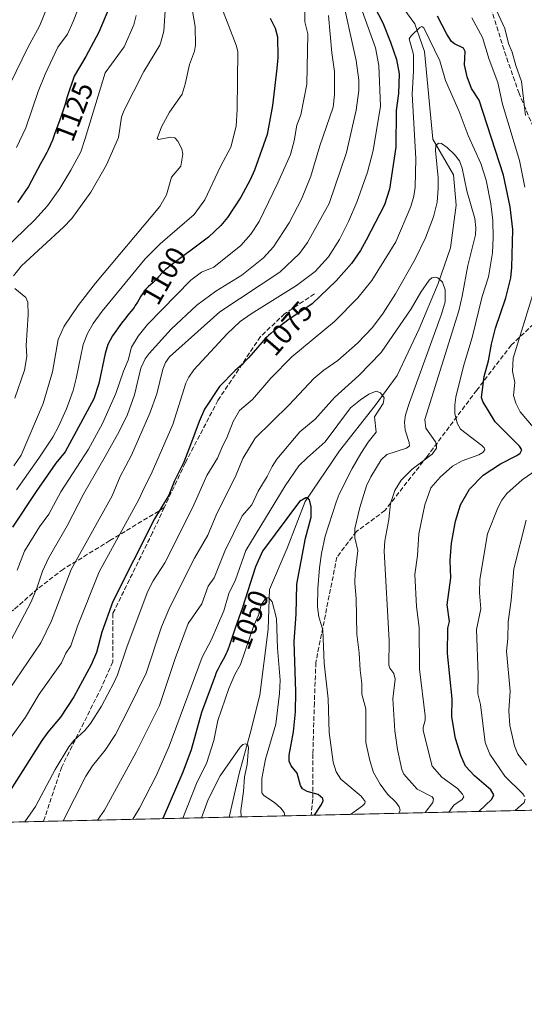
# Model space of a CAD drawing. Units: metres. Extents: x 654527 to 657977, y 4760249 to 4762638.
# Drawn here: x 657391 to 657569, y 4760249 to 4760595 of the extents above; entities that cross this region are included whole.
import ezdxf
from ezdxf.enums import TextEntityAlignment as Align

# ---------------------------------------------------------------- set-up
doc = ezdxf.new("R2010")
doc.units = ezdxf.units.M
doc.header["$MEASUREMENT"] = 0
doc.linetypes.add('DGN Style 3', pattern=[2.307223458686699, 1.648016756204785, -0.6592067024819142])
for name, color, linetype, lineweight in [('Arbolado forestal CxS', 92, 'Continuous', 0), ('Comarca CxS', 21, 'Continuous', 0), ('Comunidad Autónoma CxS', 142, 'Continuous', 0), ('Corriente natural lineal', 142, 'Continuous', 13), ('Curva de nivel maestra', 30, 'Continuous', 30), ('Curva de nivel normal', 30, 'Continuous', 0), ('Espacio natural protegido CxS', 121, 'Continuous', 0), ('Municipio CxS', 4, 'Continuous', 0), ('Provincia CxS', 1, 'Continuous', 0), ('Rótulo de curva de nivel directora', 7, 'Continuous', 0), ('Senda', 7, 'DGN Style 3', 0)]:
    doc.layers.add(name, color=color, linetype=linetype, lineweight=lineweight)
doc.styles.add('Style-Arial', font='txt')

# ---------------------------------------------------------------- blocks, each defined once
blk = doc.blocks.new('*U9')
at = {"layer": 'Arbolado forestal CxS', "color": 92, "linetype": 'Continuous', "lineweight": 0}
blk.add_polyline3d([(657938.2353999997, 4761994.366599999, 1042.609200000006), (657973.3205000004, 4760476.419000001, 1175.9954), (657969.7474999997, 4760476.8803, 1177.324600000007), (657937.7753, 4760487.544500001, 1187.677500000005), (657913.4159000004, 4760490.590500001, 1186.897899999996), (657888.8252999998, 4760498.9067, 1194.003700000001), (657827.6539000003, 4760517.922900001, 1209.3223), (657736.8685, 4760516.2919, 1168.072), (657693.7873000001, 4760507.5623, 1145.334900000002), (657657.9254999999, 4760477.9539, 1123.444399999993), (657633.5144999997, 4760446.566299999, 1105.032999999996), (657620.0888999999, 4760398.150900001, 1109.931500000006), (657630.0201000003, 4760362.0591, 1116.986099999995), (657648.7603000002, 4760333.0493, 1126.251499999998), (657672.0453000005, 4760319.3508, 1137.854999999996), (657219.1610000003, 4760309.0086, 1133.067899999995), (657218.6310999999, 4760317.495100001, 1133.9421), (657213.4846999999, 4760346.4649, 1136.617199999993)], dxfattribs=at)

msp = doc.modelspace()

# ---------------------------------------------------------------- linework, layer by layer
at = {"layer": 'Arbolado forestal CxS', "color": 92, "linetype": 'Continuous', "lineweight": 0, "extrusion": (-0.3932314137510375, -0.008980416483666182, 0.9193956750818116), "elevation": -300332.55630014, "flags": 128}
msp.add_lwpolyline([(-4744062.802047543, 704766.516995176), (-4744062.802047543, 704676.5745927733)], dxfattribs=at)
at = {"layer": 'Arbolado forestal CxS', "color": 92, "linetype": 'Continuous', "lineweight": 0, "extrusion": (0.3471459253245079, 0.007926727965043463, 0.9377776247673857), "elevation": 266949.201851247, "flags": 128}
msp.add_lwpolyline([(4744065.4745568, -717869.9184235702), (4744065.4745568, -717818.6282957632)], dxfattribs=at)
at = {"layer": 'Arbolado forestal CxS', "color": 92, "linetype": 'Continuous', "lineweight": 0, "extrusion": (0.4139815186575976, 0.009453691743244843, 0.910236194579392), "elevation": 318126.288187918, "flags": 128}
msp.add_lwpolyline([(4744063.9208444, -696785.1933419753), (4744063.920844401, -696713.3576547371)], dxfattribs=at)
at = {"layer": 'Arbolado forestal CxS', "color": 92, "linetype": 'Continuous', "lineweight": 0, "extrusion": (-0.3306298605291317, -0.00755000008704987, 0.9437303072515858), "elevation": -252337.6760231492, "flags": 128}
msp.add_lwpolyline([(-4744064.548855314, 723241.2062916607), (-4744064.548855314, 723210.6743597114)], dxfattribs=at)
at = {"layer": 'Comarca CxS', "color": 21, "linetype": 'Continuous', "lineweight": 0, "flags": 128}
msp.add_lwpolyline([(657932.3297061783, 4762249.876435524), (657976.7900012061, 4760326.309982379), (654579.5500011812, 4760248.72998238)], dxfattribs=at)
at = {"layer": 'Comunidad Autónoma CxS', "color": 142, "linetype": 'Continuous', "lineweight": 0, "flags": 128}
msp.add_lwpolyline([(657932.3297061783, 4762249.876435524), (657976.7900012061, 4760326.309982379), (654579.5500011812, 4760248.72998238)], dxfattribs=at)
at = {"layer": 'Corriente natural lineal', "color": 142, "linetype": 'Continuous', "lineweight": 13}
msp.add_polyline3d([(657526.4200999998, 4760599.170100001, 1071.6875), (657530.2801000001, 4760593.860099999, 1070.895600000004), (657533.6601, 4760584.190099999, 1069.718399999998), (657536.5601000005, 4760553.2601, 1066.386400000003), (657543.8101000005, 4760540.700099999, 1064.464300000007), (657544.7801000001, 4760530.0601, 1063.507899999997), (657542.8501000004, 4760515.0801, 1061.760899999994), (657538.5000999998, 4760502.520099999, 1060.387600000002), (657531.7301000003, 4760486.5701, 1058.2644), (657524.0000999998, 4760470.140100001, 1056.364499999996), (657516.2701000003, 4760459.5101, 1055.000100000005), (657503.7001, 4760443.5601, 1053.370999999999), (657491.6201, 4760425.6801, 1050.797999999995), (657485.3400999998, 4760409.2501, 1047.896299999993), (657479.0601000005, 4760394.7501, 1046.527700000006), (657478.5701000001, 4760380.7401, 1044.327399999995), (657475.6700999998, 4760357.540100001, 1042.010699999999), (657472.2901, 4760344.0101, 1040.607199999999), (657468.4200999998, 4760329.9901, 1039.706200000001), (657464.8794, 4760314.619899999, 1038.666599999997)], dxfattribs=at)
at = {"layer": 'Curva de nivel maestra', "color": 30, "linetype": 'Continuous', "lineweight": 30, "flags": 128}
for points, elevation in [([(657515.9699999997, 4760600.170100001), (657518.9699999997, 4760594.280099999), (657521.7100000001, 4760587.470100001), (657523.7599999999, 4760581.3101), (657524.7400000002, 4760576.2501), (657524.54, 4760569.3101), (657523.7100000001, 4760563.3301), (657523.5300000003, 4760550.4901), (657521.2800000003, 4760535.6601), (657519.5099999999, 4760530.220100001), (657513.1600000003, 4760517.6801), (657511.1100000005, 4760514.040100001), (657507.9400000004, 4760509.540100001), (657502.4900000002, 4760503.4001), (657494.0599999997, 4760495.270099999), (657485.5499999998, 4760489.620100001), (657482.9800000006, 4760487.5701), (657482.1699999999, 4760486.940099999), (657480.6299999999, 4760485.7601), (657479.5800000001, 4760484.9301), (657478.7000000002, 4760484.170100001), (657478.2699999996, 4760483.7601), (657477.5800000001, 4760483.0601), (657476.3799999999, 4760481.7501), (657473.2999999998, 4760478.1801), (657471.6699999999, 4760476.340100001), (657470.1799999997, 4760474.770099999), (657469.29, 4760473.9001), (657468.75, 4760473.390100001), (657467.8300000001, 4760472.5801), (657466.9900000002, 4760471.9101), (657461.4299999997, 4760466.2501), (657456.2199999997, 4760458.2301), (657454.2699999996, 4760453.950099999), (657451.2300000006, 4760445.6601), (657448.9100000003, 4760439.590100001), (657445.5800000001, 4760433.0701), (657443.5999999996, 4760427.9101), (657438.5700000003, 4760419.620100001), (657423.9299999997, 4760390.5001), (657420.0700000003, 4760379.7601), (657418.1600000003, 4760372.590100001), (657416.3099999997, 4760368.270099999), (657410.1399999997, 4760357.020099999), (657405.4500000002, 4760349.870100001), (657401, 4760344.520099999), (657398.9699999997, 4760341.600099999), (657385.5099999999, 4760320.4301)], 1075), ([(657422.4600000001, 4760599.290100001), (657418.9299999997, 4760590.9301), (657414.4299999997, 4760582.4001), (657410.3099999997, 4760575.470100001), (657407.8899999997, 4760568.1601), (657407.1200000001, 4760565.6601), (657405.9500000002, 4760562.120100001), (657405.1200000001, 4760559.700099999), (657403.5499999998, 4760555.350099999), (657402.6200000001, 4760552.9101), (657402.0899999999, 4760551.620100001), (657401.7599999999, 4760550.870100001), (657401.1200000001, 4760549.540100001), (657400.6200000001, 4760548.5801), (657399.4900000002, 4760546.5101), (657398.4800000006, 4760544.590100001), (657394.25, 4760536.590100001), (657390.3099999997, 4760530.960100001)], 1125), ([(657479.2699999996, 4760595.9101), (657481.0999999996, 4760592.360099999), (657481.9400000004, 4760589.300100001), (657481.9800000006, 4760582.090100001), (657481.6900000004, 4760578.170100001), (657480.0999999996, 4760565.200099999), (657478.2599999999, 4760554.950099999), (657473.79, 4760542.4101), (657472.3099999997, 4760539.030099999), (657468.9699999997, 4760532.860099999), (657464.2699999996, 4760525.690099999), (657461.8799999999, 4760522.840100001), (657457.5499999998, 4760518.7501), (657443.6799999997, 4760508.4001), (657443.2300000006, 4760508.050100001), (657442.4600000001, 4760507.4101), (657442.0899999999, 4760507.0701), (657441.3700000001, 4760506.340100001), (657440, 4760504.790100001), (657439.0199999996, 4760503.700099999), (657438.6900000004, 4760503.380100001), (657438.0599999997, 4760502.780099999), (657436.3600000005, 4760501.3101), (657435.7199999997, 4760500.720100001), (657435.4299999997, 4760500.4001), (657434.9900000002, 4760499.870100001), (657434.5499999998, 4760499.2501), (657434.3200000003, 4760498.890100001), (657433.8200000003, 4760498.050100001), (657433.0599999997, 4760496.720100001), (657432.6100000005, 4760495.960100001), (657431.8200000003, 4760494.7301), (657431.3700000001, 4760494.0801), (657430.3399999999, 4760492.700099999), (657429.5999999996, 4760491.7501), (657428.0499999998, 4760489.8201), (657427.0199999996, 4760488.520099999), (657423.7800000003, 4760484.040100001), (657422.1500000004, 4760481.030099999), (657421.2100000001, 4760477.860099999), (657419.0099999999, 4760467.300100001), (657417.2599999999, 4760461.9101), (657407.1699999999, 4760443.210100001), (657403.8700000001, 4760439.1801), (657396.8700000001, 4760429.200099999), (657388.6100000005, 4760416.6801)], 1100), ([(657552.8289000001, 4760316.628500001), (657552.8306, 4760316.630899999), (657557.3899999997, 4760320.9001), (657558.0199999996, 4760322.460100001), (657556.9400000004, 4760324.190099999), (657551.2199999997, 4760329.110099999), (657548.0700000003, 4760332.620100001), (657546.4900000002, 4760336.3301), (657544.5999999996, 4760342.290100001), (657543.25, 4760349.9001), (657543.4000000004, 4760356.220100001), (657541.7400000002, 4760372.2601), (657541.8899999997, 4760381.140100001), (657542.3899999997, 4760383.4801), (657541.6699999999, 4760389.4101), (657542.8700000001, 4760398.840100001), (657542.6699999999, 4760405.0001), (657543.1299999999, 4760411.0801), (657544.5300000003, 4760418.850099999), (657546.3499999996, 4760424.5101), (657549.5199999996, 4760430.090100001), (657554.3200000003, 4760435.050100001), (657560.3499999996, 4760439.050100001), (657566.1299999999, 4760441.9001), (657567.29, 4760442.8101), (657567.8700000001, 4760443.9001), (657567.0999999996, 4760445.2601), (657558.5099999999, 4760453.800100001), (657554.1299999999, 4760460.9101), (657553.7199999997, 4760462.360099999), (657554.5999999996, 4760469.780099999), (657556.2199999997, 4760475.3101), (657557.2199999997, 4760481.110099999), (657558.6299999999, 4760486.780099999), (657562.2300000006, 4760497.4101), (657564.0300000003, 4760504.460100001), (657564.4199999999, 4760508.0601), (657564.7400000002, 4760521.460100001), (657563.7800000003, 4760529.420100001), (657561.4199999999, 4760540.5701), (657552.9199999999, 4760567.0101), (657550.2300000006, 4760571.120100001), (657548.6699999999, 4760575.280099999), (657547.75, 4760579.460100001), (657547.9800000006, 4760584.170100001), (657547.4199999999, 4760585.290100001), (657544.1799999997, 4760586.8201), (657543.1699999999, 4760587.6801), (657541.4699999997, 4760590.220100001), (657538.2100000001, 4760596.5701)], 1075), ([(657494.948, 4760315.3068), (657494.9500000002, 4760315.3101), (657497.3799999999, 4760319.0601), (657497.9299999997, 4760320.4101), (657497.8799999999, 4760321.220100001), (657496.2000000002, 4760322.610099999), (657492.3499999996, 4760323.620100001), (657490.6799999997, 4760324.600099999), (657489.9500000002, 4760325.8101), (657488.7800000003, 4760330.0801), (657486.6900000004, 4760332.6601), (657486.0099999999, 4760334.270099999), (657485.9699999997, 4760336.440099999), (657487.5499999998, 4760344.670100001), (657488.2800000003, 4760351.7501), (657488.4000000004, 4760358.7401), (657487.7999999998, 4760376.5001), (657488.4500000002, 4760386.0701), (657488.6500000004, 4760396.670100001), (657491.7000000002, 4760412.8201), (657493.79, 4760420.2501), (657493.7400000002, 4760423.8201), (657493.1600000003, 4760426.3101), (657492.6200000001, 4760426.9801), (657491.8399999999, 4760427.0801), (657489.6900000004, 4760425.700099999), (657476.6100000005, 4760408.290100001), (657474.0999999996, 4760402.710100001), (657469.5800000001, 4760388.370100001), (657468.2599999999, 4760384.7501), (657466.9800000006, 4760381.1501), (657465.0199999996, 4760375.190099999), (657464.4000000004, 4760373.520099999), (657464.0700000003, 4760372.7401), (657463.8300000001, 4760372.220100001), (657463.3399999999, 4760371.220100001), (657461.7100000001, 4760368.2301), (657460.8700000001, 4760366.620100001), (657460.4699999997, 4760365.7501), (657460.0700000003, 4760364.850099999), (657460.0099999999, 4760364.700099999), (657455.1200000001, 4760351.5101), (657451.5300000003, 4760338.3101), (657448.5499999998, 4760330.460100001), (657441.5703999996, 4760314.091200001), (657441.5691000001, 4760314.0878)], 1050)]:
    msp.add_lwpolyline(points, dxfattribs=dict(at, elevation=elevation))
at = {"layer": 'Curva de nivel normal', "color": 30, "linetype": 'Continuous', "lineweight": 0, "flags": 128}
for points, elevation in [([(657413.3700000001, 4760630.65), (657398.0599999997, 4760593.07), (657393.9699999997, 4760585.51), (657387.8399999999, 4760573.039999999)], 1135), ([(657382.8099999997, 4760352.930000001), (657398.5099999999, 4760375.970000001), (657402.3499999996, 4760383.75), (657409.29, 4760401.810000001), (657423.6900000004, 4760427.699999999), (657426.5499999998, 4760434.5), (657430.4800000006, 4760442.100000001), (657436.9699999997, 4760456.890000001), (657439.3899999997, 4760463.66), (657441.54, 4760472.34), (657442.5, 4760474.67), (657443.8300000001, 4760476.720000001), (657461.5499999998, 4760492.539999999), (657482.7199999997, 4760506.460000001), (657489.6799999997, 4760513.060000001), (657492.4100000003, 4760516.859999999), (657500.0599999997, 4760530.59), (657506.2100000001, 4760548.609999999), (657509.5499999998, 4760563.470000001), (657510.5099999999, 4760570.380000001), (657510.5300000003, 4760574.08), (657509.5800000001, 4760581), (657504.04, 4760606.029999999)], 1085), ([(657413.2199999997, 4760603.189999999), (657409.9900000002, 4760594.689999999), (657407.9299999997, 4760590.25), (657404.5999999996, 4760585.720000001), (657400.1100000005, 4760576.16), (657397.6200000001, 4760570.109999999), (657393.25, 4760557.26), (657390.0300000003, 4760550.32)], 1130), ([(657511.6799999997, 4760598.42), (657516.3399999999, 4760585.5), (657517.6200000001, 4760579.17), (657518.0999999996, 4760564.869999999), (657515.5899999999, 4760549.32), (657513.6200000001, 4760541.720000001), (657509.8200000003, 4760531.119999999), (657506.8899999997, 4760524.289999999), (657503.6799999997, 4760517.92), (657499.8799999999, 4760511.84), (657495.1900000004, 4760506.680000001), (657488.5700000003, 4760501.75), (657472.5899999999, 4760491.810000001), (657468.7999999998, 4760489.100000001), (657464.1200000001, 4760484.800000001), (657452.4299999997, 4760472.050000001), (657450.7199999997, 4760469.550000001), (657449.6699999999, 4760467.34), (657445.0300000003, 4760452.82), (657437.4299999997, 4760435.34), (657435.2000000002, 4760430.99), (657433.0099999999, 4760426.42), (657419.0800000001, 4760400.980000001), (657411.4400000004, 4760381.859999999), (657409.0899999999, 4760374.970000001), (657407.4100000003, 4760372.359999999), (657405.79, 4760368.9), (657397.9900000002, 4760357.890000001), (657393.1100000005, 4760349.77), (657388.1399999997, 4760342.789999999)], 1080), ([(657442.4900000002, 4760600.300000001), (657441.9199999999, 4760591.289999999), (657440.8499999996, 4760587.430000001), (657440.4900000002, 4760586.4), (657434.8300000001, 4760577.060000001), (657427.7400000002, 4760563.210000001), (657426.9600000001, 4760560.99), (657425.9600000001, 4760553.890000001), (657421.7100000001, 4760544.24), (657416.2199999997, 4760534.58), (657409.4600000001, 4760525.41), (657406.5800000001, 4760522.34), (657391.7999999998, 4760508.699999999), (657388.9000000004, 4760505.220000001)], 1115), ([(657451.9299999997, 4760598.359999999), (657452.8700000001, 4760592.970000001), (657452.9600000001, 4760586.4), (657452.6699999999, 4760584.220000001), (657450.9000000004, 4760579.630000001), (657449.4299999997, 4760572.609999999), (657448.3200000003, 4760569.17), (657443.8200000003, 4760562.83), (657441.0800000001, 4760557.67), (657439.4900000002, 4760553.560000001), (657439.9400000004, 4760553.180000001), (657444.2400000002, 4760553.99), (657445.7699999996, 4760553.730000001), (657446.7400000002, 4760552.600000001), (657448.1600000003, 4760549.83), (657448.54, 4760547.970000001), (657447.8300000001, 4760543.810000001), (657444.6200000001, 4760539.859999999), (657442.7999999998, 4760533.67), (657440.5099999999, 4760529.550000001), (657417.8399999999, 4760502.57), (657411.7400000002, 4760494.77), (657406.7300000006, 4760487.480000001), (657404.6699999999, 4760482.789999999), (657402.7199999997, 4760471.359999999), (657399.3300000001, 4760460.189999999), (657391.5999999996, 4760442.039999999), (657389, 4760438.25)], 1110), ([(657462.8099999997, 4760598.26), (657467.3700000001, 4760586.41), (657467.9600000001, 4760584.100000001), (657467.6500000004, 4760563.77), (657467.3499999996, 4760557.869999999), (657465.4299999997, 4760550.460000001), (657461.7800000003, 4760543.630000001), (657456.3300000001, 4760531.930000001), (657452.54, 4760526.76), (657440.54, 4760516.42), (657435.29, 4760511.180000001), (657420.2100000001, 4760492.720000001), (657417.04, 4760488.430000001), (657414.9600000001, 4760484.83), (657413.4400000004, 4760481.02), (657411.0300000003, 4760469.029999999), (657409.8899999997, 4760464.789999999), (657407.5899999999, 4760458.4), (657404.8200000003, 4760452.119999999), (657402.8300000001, 4760448.41), (657397.7999999998, 4760440.949999999), (657389.9400000004, 4760429.9)], 1105), ([(657491.4699999997, 4760599.42), (657491.5199999996, 4760594.619999999), (657492.5199999996, 4760590.359999999), (657492.1799999997, 4760572.699999999), (657490.0800000001, 4760561.869999999), (657488.75, 4760558.26), (657487.7599999999, 4760552.689999999), (657486.4400000004, 4760547.91), (657482.0199999996, 4760537.9), (657475.4100000003, 4760524.25), (657472.54, 4760519.810000001), (657468.9800000006, 4760515.810000001), (657459.4699999997, 4760508.189999999), (657455.0899999999, 4760506.430000001), (657451.3600000005, 4760503.680000001), (657436.1299999999, 4760488.02), (657432.8799999999, 4760483.99), (657430.5300000003, 4760480.02), (657429.2800000003, 4760475.460000001), (657427.6299999999, 4760471.609999999), (657424.9699999997, 4760463.75), (657420.2400000002, 4760453.25), (657415.3300000001, 4760444.15), (657405.5700000003, 4760429.130000001), (657401.3399999999, 4760421.289999999), (657398.0499999998, 4760416.859999999), (657392.8499999996, 4760408.300000001), (657390.2100000001, 4760401.57)], 1095), ([(657558.4000000004, 4760599.82), (657561.9699999997, 4760592.279999999), (657563.2699999996, 4760586.960000001), (657564.5599999997, 4760583.859999999), (657565.7800000003, 4760579.180000001), (657567.7699999996, 4760573.640000001), (657569.25, 4760561.640000001)], 1085), ([(657432.1600000003, 4760596.77), (657431.29, 4760593.51), (657427.9600000001, 4760585.800000001), (657421.2599999999, 4760576.609999999), (657414.1600000003, 4760553.57), (657412.6900000004, 4760548.869999999), (657409.1299999999, 4760542.34), (657405.29, 4760535.869999999), (657400.9199999999, 4760529.779999999), (657396.3899999997, 4760524.83), (657378.6299999999, 4760507.720000001)], 1120), ([(657499.8600000005, 4760596.77), (657500.9900000002, 4760583.66), (657501.9600000001, 4760577.07), (657501.9299999997, 4760568.859999999), (657501.4900000002, 4760564.539999999), (657496.7599999999, 4760551), (657493.5800000001, 4760540.210000001), (657490.3200000003, 4760532.220000001), (657485.9500000002, 4760523.82), (657480.4600000001, 4760515.369999999), (657476.9800000006, 4760511.5), (657469.2800000003, 4760505.359999999), (657460.2000000002, 4760499.82), (657453.4299999997, 4760494.800000001), (657444.4800000006, 4760486.390000001), (657436.6900000004, 4760477.890000001), (657435.3300000001, 4760475.939999999), (657433.7999999998, 4760472.67), (657431.54, 4760463.230000001), (657429.04, 4760456.369999999), (657426.1500000004, 4760450.41), (657421.25, 4760441.630000001), (657413.7100000001, 4760428.529999999), (657407.8499999996, 4760417.180000001), (657401.2599999999, 4760405.789999999), (657399.1799999997, 4760401.199999999), (657397.2100000001, 4760395.189999999), (657395.1699999999, 4760390.359999999), (657388.1100000005, 4760377.050000001)], 1090), ([(657568.9500000002, 4760536.430000001), (657567.04, 4760545.76), (657561.0599999997, 4760565.66), (657559.5, 4760573.27), (657556.4100000003, 4760581.359999999), (657554.0899999999, 4760589.039999999), (657550.3099999997, 4760596.029999999)], 1080), ([(657542.1637000004, 4760316.3849), (657544.0199999996, 4760318.82), (657546.9299999997, 4760320.779999999), (657547.4400000004, 4760321.76), (657546.9800000006, 4760322.730000001), (657545.2199999997, 4760324.74), (657539.7100000001, 4760328.730000001), (657536.3899999997, 4760332.51), (657533.2300000006, 4760345.140000001), (657533.1299999999, 4760346.220000001), (657533.9000000004, 4760348.800000001), (657533.9000000004, 4760350.26), (657531.8600000005, 4760366.74), (657531.79, 4760381.359999999), (657530.8499999996, 4760388.77), (657530.2400000002, 4760400.07), (657531.1500000004, 4760406.730000001), (657531.6799999997, 4760414.4), (657533.79, 4760424.529999999), (657535.8399999999, 4760430.49), (657539.1600000003, 4760434.279999999), (657543.54, 4760438.119999999), (657546.9299999997, 4760440.02), (657552.79, 4760442.140000001), (657554.2100000001, 4760443.039999999), (657554.8300000001, 4760443.890000001), (657554.5999999996, 4760444.640000001), (657553.8399999999, 4760445.41), (657546.3399999999, 4760451.24), (657545.1100000005, 4760453.369999999), (657544.3099999997, 4760456.67), (657544.2699999996, 4760459.680000001), (657544.7199999997, 4760462.439999999), (657547.3600000005, 4760473.359999999), (657550.4299999997, 4760483.52), (657553.9199999999, 4760497.880000001), (657556.2300000006, 4760504.789999999), (657557.54, 4760513.33), (657557.8600000005, 4760518.710000001), (657557.6600000003, 4760524.619999999), (657556.9699999997, 4760530.470000001), (657555.3600000005, 4760538.810000001), (657553.5, 4760544.710000001), (657549.04, 4760554.539999999), (657545.8499999996, 4760563.08), (657541.0899999999, 4760573.980000001), (657539.0099999999, 4760580.9), (657533.3899999997, 4760592.439999999), (657532.7400000002, 4760592.939999999), (657531.9800000006, 4760592.65), (657528.9400000004, 4760589.619999999), (657528.29, 4760588.609999999), (657529.79, 4760583.050000001), (657529.7599999999, 4760577.25), (657529.29, 4760569.15), (657530.6399999997, 4760546.529999999), (657530.3200000003, 4760536.430000001), (657529.8600000005, 4760533.17), (657528.8499999996, 4760529.58), (657523.5300000003, 4760517.180000001), (657515.0899999999, 4760503.59), (657510.2100000001, 4760497.41), (657501.9199999999, 4760489.15), (657486.9299999997, 4760476.66), (657479.5700000003, 4760469.15), (657473.1399999997, 4760461.630000001), (657468.5599999997, 4760457.720000001), (657466.3099999997, 4760453.890000001), (657464.0899999999, 4760448.15), (657462.6500000004, 4760445.480000001), (657460.8200000003, 4760440.99), (657457.0099999999, 4760434.880000001), (657451.9600000001, 4760423.560000001), (657442.1900000004, 4760404.119999999), (657438.1600000003, 4760397.800000001), (657436.2699999996, 4760394.15), (657428.9900000002, 4760374.82), (657425.54, 4760364.680000001), (657424.3600000005, 4760362.130000001), (657419.8899999997, 4760353.689999999), (657416.0300000003, 4760347.560000001), (657414.04, 4760345.09), (657410.1500000004, 4760341.600000001), (657408.4299999997, 4760339.32), (657403.5700000003, 4760331.41), (657396.7000000002, 4760318.41), (657392.8799999999, 4760312.980000001), (657392.8772, 4760312.9757)], 1070), ([(657533.9264000002, 4760316.196799999), (657533.9299999997, 4760316.199999999), (657536.5300000003, 4760319.75), (657536.7800000003, 4760321.029999999), (657536.3799999999, 4760321.800000001), (657531.04, 4760324.5), (657526.3399999999, 4760329.699999999), (657525.6600000003, 4760331.42), (657524.1500000004, 4760338.42), (657523.2000000002, 4760345.039999999), (657522.5, 4760356.279999999), (657523.3300000001, 4760363.17), (657522.8099999997, 4760365.140000001), (657521.3799999999, 4760367.119999999), (657521.0999999996, 4760368.130000001), (657521.2199999997, 4760376.77), (657519.4000000004, 4760408.27), (657519.7000000002, 4760411.939999999), (657521.0599999997, 4760419.380000001), (657521.7000000002, 4760425.060000001), (657523.25, 4760429.600000001), (657525.4400000004, 4760433.25), (657529.2800000003, 4760437.15), (657536.3600000005, 4760442.359999999), (657537.8300000001, 4760444.49), (657537.9199999999, 4760445.550000001), (657537.4600000001, 4760446.77), (657534.1600000003, 4760451.59), (657533.7599999999, 4760454.630000001), (657545.6799999997, 4760492.880000001), (657546.9400000004, 4760498), (657548.9400000004, 4760508.83), (657551.5800000001, 4760519.58), (657551.75, 4760522.08), (657551.3600000005, 4760525.41), (657548.5300000003, 4760535.09), (657546.8899999997, 4760543.130000001), (657545.9199999999, 4760545.609999999), (657544.1799999997, 4760547.939999999), (657541.5899999999, 4760550.390000001), (657539.6799999997, 4760551.74), (657538.6100000005, 4760551.84), (657537.6799999997, 4760551.050000001), (657537.4800000006, 4760549.25), (657538.4199999999, 4760539.630000001), (657538.4699999997, 4760535.92), (657538.0899999999, 4760531.060000001), (657536.7999999998, 4760525.930000001), (657533.9900000002, 4760518.59), (657530.4000000004, 4760511.060000001), (657523.4299999997, 4760498.789999999), (657519.1100000005, 4760492), (657515.29, 4760487), (657510, 4760481.49), (657503.1500000004, 4760475.369999999), (657498.1600000003, 4760471.930000001), (657494.7000000002, 4760469.09), (657486.0300000003, 4760459.810000001), (657474.0099999999, 4760447.99), (657469.7199999997, 4760440.84), (657467.0599999997, 4760434.5), (657460.4800000006, 4760421.52), (657457.3200000003, 4760413.930000001), (657452.7100000001, 4760405.77), (657443.9699999997, 4760388.560000001), (657441.0199999996, 4760381.619999999), (657435.6500000004, 4760365.25), (657429.5700000003, 4760352.82), (657424.9100000003, 4760343.699999999), (657421.2599999999, 4760338.230000001), (657416.7800000003, 4760332.640000001), (657414.3700000001, 4760329.02), (657406.3720000006, 4760313.2839)], 1065), ([(657524.5608999999, 4760315.982899999), (657525.0499999998, 4760317.09), (657524.7800000003, 4760318.279999999), (657523.5700000003, 4760319.869999999), (657520.6200000001, 4760322.710000001), (657518.0099999999, 4760326.26), (657515.7300000006, 4760330.380000001), (657514.3700000001, 4760334.600000001), (657513.0199999996, 4760340.949999999), (657512.9500000002, 4760352.689999999), (657511.6200000001, 4760357.9), (657511.54, 4760361.699999999), (657510.9600000001, 4760366.310000001), (657510.6900000004, 4760372.449999999), (657509.8700000001, 4760379.039999999), (657509.5800000001, 4760391.630000001), (657509.0999999996, 4760396.949999999), (657509.1799999997, 4760400.630000001), (657510.1399999997, 4760408.480000001), (657509.0800000001, 4760412.960000001), (657509.1500000004, 4760416.25), (657510.8799999999, 4760423.66), (657513.25, 4760431.289999999), (657514.7199999997, 4760434.470000001), (657518.3799999999, 4760440.42), (657520.3799999999, 4760442.230000001), (657527.2599999999, 4760444.49), (657528.3600000005, 4760445.310000001), (657528.29, 4760446.5), (657526.8300000001, 4760450.880000001), (657526.5700000003, 4760453.680000001), (657526.9500000002, 4760456.25), (657528.3899999997, 4760460.539999999), (657539.6699999999, 4760491.699999999), (657540.9699999997, 4760496.07), (657540.9500000002, 4760500.26), (657539.9800000006, 4760502.949999999), (657538.3799999999, 4760504.51), (657537.4500000002, 4760504.720000001), (657536.2199999997, 4760504.449999999), (657535.2800000003, 4760503.680000001), (657532.3300000001, 4760499.439999999), (657528.9500000002, 4760493.58), (657518.4199999999, 4760478.189999999), (657510.54, 4760470.15), (657501.9400000004, 4760462.310000001), (657495.1699999999, 4760454.689999999), (657489.7400000002, 4760450.220000001), (657481.5999999996, 4760440.640000001), (657479.9600000001, 4760438.08), (657478.2599999999, 4760434.539999999), (657475.0700000003, 4760429.42), (657472.8499999996, 4760424.51), (657469.4500000002, 4760420.720000001), (657463.3799999999, 4760408.289999999), (657459.6100000005, 4760398.9), (657457.4500000002, 4760395.970000001), (657455.2199999997, 4760389.77), (657450.4500000002, 4760382.75), (657445.9000000004, 4760370.41), (657440.3399999999, 4760353.960000001), (657432.0800000001, 4760337.539999999), (657420.9299999997, 4760317.08), (657418.4702000003, 4760313.5602)], 1060), ([(657389.3700000001, 4760500.710000001), (657393.3099999997, 4760497.529999999), (657393.9800000006, 4760495.880000001), (657394.0800000001, 4760491.5), (657393.4000000004, 4760480.699999999), (657393.5999999996, 4760476.789999999), (657392.7699999996, 4760471.960000001), (657389.4600000001, 4760462.100000001)], 1115), ([(657573.9800000006, 4760449.460000001), (657567.3799999999, 4760457.34), (657565.8399999999, 4760460.34), (657565.0099999999, 4760463.09), (657565.3899999997, 4760467.680000001), (657564.6500000004, 4760471.66), (657564.8799999999, 4760476.15), (657571.8200000003, 4760498.59)], 1080), ([(657507.6357000006, 4760315.5964), (657507.6399999997, 4760315.600000001), (657511.8499999996, 4760318.630000001), (657512.5999999996, 4760319.449999999), (657512.7100000001, 4760320.119999999), (657511.2999999998, 4760322.01), (657504.1799999997, 4760328.029999999), (657502.54, 4760330.550000001), (657501.4400000004, 4760333.970000001), (657500.0700000003, 4760344.460000001), (657499.7800000003, 4760356.220000001), (657498.3200000003, 4760368.84), (657497.8300000001, 4760380.4), (657496.4699999997, 4760385.189999999), (657496, 4760388.619999999), (657496.0599999997, 4760395.09), (657496.6399999997, 4760402.380000001), (657497.3600000005, 4760407.480000001), (657498.6799999997, 4760413.550000001), (657502.5, 4760425.550000001), (657503.6299999999, 4760428.26), (657508.1900000004, 4760437.359999999), (657511.2599999999, 4760442.680000001), (657513.7699999996, 4760446.680000001), (657516.6699999999, 4760450.09), (657516.0099999999, 4760455.52), (657519.0599999997, 4760460.199999999), (657519.4800000006, 4760462.180000001), (657518.1299999999, 4760463.99), (657516.5899999999, 4760464.59), (657514.0999999996, 4760463.57), (657511.1500000004, 4760461.58), (657507.5899999999, 4760458.689999999), (657498.6200000001, 4760446.789999999), (657492.3300000001, 4760441.119999999), (657489.4199999999, 4760438.25), (657484.5599999997, 4760431.26), (657470.75, 4760408.52), (657467.0599999997, 4760398.199999999), (657464.7999999998, 4760393.32), (657463, 4760387.24), (657458.5700000003, 4760376.949999999), (657455.4100000003, 4760370.99), (657443.7800000003, 4760339.640000001), (657439.2999999998, 4760329.42), (657433.2999999998, 4760317.730000001), (657430.9500000002, 4760313.850000001), (657430.9472000003, 4760313.845100001)], 1055), ([(657568.8600000005, 4760321.880000001), (657568.2300000006, 4760322.859999999), (657561.8899999997, 4760329.060000001), (657556.6600000003, 4760336.83), (657554.9900000002, 4760340.92), (657553.3300000001, 4760354.220000001), (657552.4000000004, 4760358.060000001), (657552.5499999998, 4760364.699999999), (657551.9600000001, 4760380.67), (657553.4699999997, 4760387.99), (657552.9500000002, 4760393.58), (657553.1500000004, 4760398.220000001), (657555.7999999998, 4760414.359999999), (657559.4400000004, 4760423.51), (657560.8200000003, 4760426.16), (657562.5800000001, 4760428.539999999), (657568, 4760433.4), (657573.3700000001, 4760437.01)], 1080), ([(657569.4600000001, 4760419.140000001), (657565.0999999996, 4760402.09), (657564.0999999996, 4760391.050000001), (657563.0499999998, 4760383.41), (657563, 4760377.470000001), (657562.5700000003, 4760373.09), (657563.8099999997, 4760358.980000001), (657563.3200000003, 4760352), (657563.6399999997, 4760346.92), (657565.3700000001, 4760339.680000001), (657566.4600000001, 4760336.83), (657569.5499999998, 4760332.939999999)], 1085), ([(657448.5294000005, 4760314.2466), (657448.5300000003, 4760314.25), (657453.6600000003, 4760327.09), (657456.8799999999, 4760333.470000001), (657459.4500000002, 4760341.640000001), (657460.8399999999, 4760348.600000001), (657464.79, 4760359.949999999), (657466.8700000001, 4760364.789999999), (657468.8799999999, 4760368.41), (657473.5499999998, 4760382.140000001), (657475.1500000004, 4760385.75), (657476.1500000004, 4760389.25), (657477.8099999997, 4760391.82), (657478.8200000003, 4760391.82), (657479.9699999997, 4760390.41), (657481.5199999996, 4760384.49), (657481.8399999999, 4760374.109999999), (657482.8099999997, 4760362.880000001), (657482.5599999997, 4760358.09), (657481.2699999996, 4760347.300000001), (657477.6799999997, 4760335.02), (657476.3700000001, 4760328.24), (657476.3600000005, 4760323.130000001), (657477.0499999998, 4760322.24), (657480.7800000003, 4760319.76), (657483.0800000001, 4760317.789999999), (657484.2400000002, 4760316.199999999), (657484.4900000002, 4760315.07), (657484.4875999996, 4760315.0678)], 1045), ([(657455.1798, 4760314.398499999), (657455.1804999998, 4760314.402100001), (657457.4500000002, 4760320.779999999), (657461.6799999997, 4760329.199999999), (657468.7400000002, 4760339.25), (657469.7199999997, 4760340.189999999), (657470.5199999996, 4760340.480000001), (657471.4400000004, 4760340.130000001), (657471.6900000004, 4760339.050000001), (657471.2199999997, 4760333.199999999), (657470.2699999996, 4760328.789999999), (657469.9699999997, 4760323.609999999), (657468.9600000001, 4760316.960000001), (657469.0499999998, 4760314.720000001), (657469.0499999998, 4760314.7152)], 1040), ([(657565.6205000002, 4760316.920600001), (657568.6799999997, 4760319.730000001), (657569.04, 4760320.92)], 1080)]:
    msp.add_lwpolyline(points, dxfattribs=dict(at, elevation=elevation))
at = {"layer": 'Espacio natural protegido CxS', "color": 121, "linetype": 'Continuous', "lineweight": 0, "flags": 128}
msp.add_lwpolyline([(657932.3297061783, 4762249.876435524), (657976.7900012061, 4760326.309982379), (654579.5500011812, 4760248.72998238)], dxfattribs=at)
msp.add_lwpolyline([(657932.3297061783, 4762249.876435524), (657976.7900012061, 4760326.309982379), (654579.5500011812, 4760248.72998238)], dxfattribs=at)
at = {"layer": 'Municipio CxS', "color": 4, "linetype": 'Continuous', "lineweight": 0, "flags": 128}
msp.add_lwpolyline([(657932.3297061783, 4762249.876435524), (657976.7900012061, 4760326.309982379), (654579.5500011812, 4760248.72998238)], dxfattribs=at)
at = {"layer": 'Provincia CxS', "color": 1, "linetype": 'Continuous', "lineweight": 0, "flags": 128}
msp.add_lwpolyline([(657932.3297061783, 4762249.876435524), (657976.7900012061, 4760326.309982379), (654579.5500011812, 4760248.72998238)], dxfattribs=at)
at = {"layer": 'Senda', "color": 7, "linetype": 'DGN Style 3', "lineweight": 0}
for points in [[(657554.1316999998, 4760608.3037, 1100.120800000004), (657562.5985000003, 4760581.8453, 1091.212), (657566.8317, 4760569.674500001, 1088.189199999993), (657574.2401000002, 4760552.2119, 1106.514200000005), (657582.1776999999, 4760532.6327, 1115.338900000002), (657583.7651000004, 4760515.170100001, 1118.595300000001), (657581.6485000001, 4760501.411900001, 1112.904699999999), (657573.7109000003, 4760489.770099999, 1086.047999999995), (657564.1858999999, 4760480.774300001, 1087.114100000006), (657552.0151000004, 4760464.899300001, 1093.723100000003), (657534.5525000002, 4760441.615900001, 1086.608999999997), (657519.7358999997, 4760422.5659, 1087.872399999993), (657509.6816999996, 4760415.157500001, 1080.2022), (657502.8025000002, 4760406.161699999, 1080.0723), (657495.3941000003, 4760369.119899999, 1077.774999999994), (657494.8649000004, 4760354.8323, 1070.076000000001), (657494.3359000003, 4760336.840700001, 1071.132400000002), (657494.3359000003, 4760320.965700001, 1060.805500000002), (657493.6858000001, 4760315.2777, 1067.914699999994)], [(657494.9001000002, 4760498.800100001, 1090.732199999999), (657484.4001000002, 4760491.800100001, 1094.233399999997), (657475.9001000002, 4760483.800100001, 1096.193899999998), (657460.9001000002, 4760461.300100001, 1096.469400000002), (657449.4001000002, 4760439.300100001, 1094.625700000004), (657442.0251000002, 4760423.588099999, 1094.046400000007), (657437.9001000002, 4760414.800100001, 1087.091499999995), (657423.9001000002, 4760386.300100001, 1096.679000000004), (657423.9001000002, 4760369.300100001, 1085.706999999995), (657419.9001000002, 4760360.300100001, 1090.691600000006), (657405.9001000002, 4760332.300100001, 1086.5677), (657399.5089999996, 4760313.1271, 1083.294800000003)], [(657442.0251000002, 4760423.588099999, 1094.046400000007), (657422.8981, 4760411.9825, 1094.878200000006), (657406.4939000001, 4760401.928300001, 1109.212100000004), (657397.4981000006, 4760395.049100001, 1110.808399999994), (657389.0314999997, 4760387.640699999, 1105.817599999995), (657378.1743000001, 4760381.3771, 1116.036300000007)]]:
    msp.add_polyline3d(points, dxfattribs=at)

# ---------------------------------------------------------------- block references
at = {"layer": 'Arbolado forestal CxS', "color": 92, "linetype": 'Continuous', "lineweight": 0}
msp.add_blockref('*U9', (0, 0), dxfattribs=at)

# ---------------------------------------------------------------- texts
at = {"layer": 'Rótulo de curva de nivel directora', "color": 7, "linetype": 'Continuous', "lineweight": 0, "style": 'Style-Arial'}
for s, rotation, p in [('1125', 69.13572224835319, (657410.2481098449, 4760563.029289695)), ('1100', 60.25532812094998, (657441.973800713, 4760505.210473645)), ('1075', 49.20904011200415, (657485.3108404272, 4760486.696723968)), ('1050', 69.63211297101853, (657472.0912979542, 4760384.099233169))]:
    msp.add_text(s, height=7.000000000000002, rotation=rotation, dxfattribs=at).set_placement(p, align=Align.MIDDLE_CENTER)

doc.saveas('drawing.dxf')
